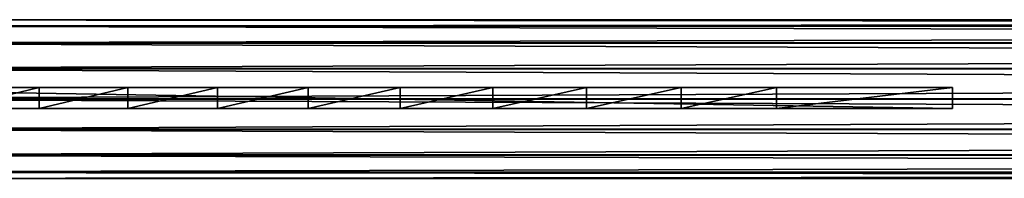
# Model space of a CAD drawing. Units: centimetres. Extents: x -248 to 248, y -186 to 186.
# Drawn here: x -75 to -52, y 25 to 29 of the extents above; entities that cross this region are included whole.
import ezdxf

# ---------------------------------------------------------------- set-up
doc = ezdxf.new("R2010")
doc.units = ezdxf.units.CM
doc.header["$LTSCALE"] = 2.54
doc.layers.get('0').update_dxf_attribs({"true_color": 0xff5454})
doc.layers.add('VP-EQ', color=7, linetype='Continuous', true_color=0x8a3492)

# ---------------------------------------------------------------- blocks, each defined once
blk = doc.blocks.new('Komponent_14')
at = {"color": 0}
for p, q in [((35.752, 0.143, 24.762), (5.752, 0.143, 24.334)), ((35.752, 0.143, 24.762), (5.752, 0.143, 24.334)), ((13.925, -0.357, 14.552), (13.925, 0.143, 14.552)), ((13.925, -0.357, 14.552), (13.925, 0.143, 14.552)), ((16.041, -0.357, 15.736), (16.041, 0.143, 15.736)), ((16.041, -0.357, 15.736), (16.041, 0.143, 15.736)), ((18.185, -0.357, 16.87), (18.185, 0.143, 16.87)), ((18.185, -0.357, 16.87), (18.185, 0.143, 16.87)), ((20.354, -0.357, 17.954), (20.354, 0.143, 17.954)), ((20.354, -0.357, 17.954), (20.354, 0.143, 17.954)), ((22.548, -0.357, 18.986), (22.548, 0.143, 18.986)), ((22.548, -0.357, 18.986), (22.548, 0.143, 18.986)), ((24.765, -0.357, 19.968), (24.765, 0.143, 19.968)), ((24.765, -0.357, 19.968), (24.765, 0.143, 19.968)), ((27.005, -0.357, 20.898), (27.005, 0.143, 20.898)), ((27.005, -0.357, 20.898), (27.005, 0.143, 20.898)), ((29.266, -0.357, 21.775), (29.266, 0.143, 21.775)), ((29.266, -0.357, 21.775), (29.266, 0.143, 21.775)), ((31.546, 0.143, 22.599), (35.752, 0.143, 24.762)), ((31.546, -0.357, 22.599), (31.546, 0.143, 22.599)), ((31.546, -0.357, 22.599), (31.546, 0.143, 22.599)), ((31.546, 0.143, 22.599), (35.752, 0.143, 24.762)), ((35.752, -0.357, 24.762), (35.752, 0.143, 24.762)), ((35.752, -0.357, 24.762), (35.752, 0.143, 24.762)), ((35.752, -0.357, 24.762), (5.752, -0.357, 24.334)), ((35.752, -0.357, 24.762), (5.752, -0.357, 24.334)), ((31.546, -0.357, 22.599), (35.752, -0.357, 24.762)), ((31.546, -0.357, 22.599), (35.752, -0.357, 24.762))]:
    blk.add_line(p, q, dxfattribs=at)
at = {"color": 0, "extrusion": (1.55105e-30, -1, 5.40222e-31)}
for centre in [(65.769, -75.659, -0.143), (65.769, -75.659, -0.143), (65.769, -75.659, -0.143), (65.769, -75.659, -0.143), (65.769, -75.659, -0.143), (65.769, -75.659, -0.143), (65.769, -75.659, -0.143), (65.769, -75.659, -0.143), (65.769, -75.659, -0.143), (65.769, -75.659, -0.143), (65.769, -75.659, -0.143), (65.769, -75.659, -0.143), (65.769, -75.659, -0.143), (65.769, -75.659, 0.357), (65.769, -75.659, 0.357), (65.769, -75.659, 0.357), (65.769, -75.659, 0.357), (65.769, -75.659, 0.357), (65.769, -75.659, 0.357), (65.769, -75.659, 0.357), (65.769, -75.659, 0.357), (65.769, -75.659, 0.357), (65.769, -75.659, 0.357), (65.769, -75.659, 0.357), (65.769, -75.659, 0.357), (65.769, -75.659, 0.357)]:
    blk.add_arc(centre, 104.047, 109.20296, 125.22713, dxfattribs=at)
at = {"color": 0}
mesh = blk.add_polyface(dxfattribs=at)
corners = [(5.752, 0.143, 24.334), (7.749, 0.143, 10.71), (5.752, 0.143, 9.334), (9.778, 0.143, 12.038), (11.837, 0.143, 13.319), (13.925, 0.143, 14.552), (16.041, 0.143, 15.736), (18.185, 0.143, 16.87), (20.354, 0.143, 17.954), (22.548, 0.143, 18.986), (24.765, 0.143, 19.968), (27.005, 0.143, 20.898), (29.266, 0.143, 21.775), (31.546, 0.143, 22.599), (35.752, 0.143, 24.762)]
mesh.append_faces([[corners[k] for k in face] for face in [(0, 1, 2), (13, 0, 14)]], dxfattribs={"vtx0": -1, "color": 0})
mesh.append_faces([[corners[k] for k in face] for face in [(1, 0, 3), (3, 0, 4), (4, 0, 5), (5, 0, 6), (6, 0, 7), (7, 0, 8), (8, 0, 9), (9, 0, 10), (10, 0, 11), (11, 0, 12), (12, 0, 13)]], dxfattribs={"vtx0": -1, "vtx1": -1, "color": 0})
mesh = blk.add_polyface(dxfattribs=at)
corners = [(35.752, -0.357, 24.762), (5.752, 0.143, 24.334), (5.752, -0.357, 24.334), (35.752, 0.143, 24.762)]
mesh.append_faces([[corners[k] for k in face] for face in [(0, 1, 2), (1, 0, 3)]], dxfattribs={"vtx0": -1, "color": 0})
mesh = blk.add_polyface(dxfattribs=at)
corners = [(13.925, 0.143, 14.552), (11.837, -0.357, 13.319), (11.837, 0.143, 13.319), (13.925, -0.357, 14.552)]
mesh.append_faces([[corners[k] for k in face] for face in [(0, 1, 2), (1, 0, 3)]], dxfattribs={"vtx0": -1, "color": 0})
mesh = blk.add_polyface(dxfattribs=at)
corners = [(16.041, 0.143, 15.736), (13.925, -0.357, 14.552), (13.925, 0.143, 14.552), (16.041, -0.357, 15.736)]
mesh.append_faces([[corners[k] for k in face] for face in [(0, 1, 2), (1, 0, 3)]], dxfattribs={"vtx0": -1, "color": 0})
mesh = blk.add_polyface(dxfattribs=at)
corners = [(18.185, 0.143, 16.87), (16.041, -0.357, 15.736), (16.041, 0.143, 15.736), (18.185, -0.357, 16.87)]
mesh.append_faces([[corners[k] for k in face] for face in [(0, 1, 2), (1, 0, 3)]], dxfattribs={"vtx0": -1, "color": 0})
mesh = blk.add_polyface(dxfattribs=at)
corners = [(20.354, 0.143, 17.954), (18.185, -0.357, 16.87), (18.185, 0.143, 16.87), (20.354, -0.357, 17.954)]
mesh.append_faces([[corners[k] for k in face] for face in [(0, 1, 2), (1, 0, 3)]], dxfattribs={"vtx0": -1, "color": 0})
mesh = blk.add_polyface(dxfattribs=at)
corners = [(22.548, 0.143, 18.986), (20.354, -0.357, 17.954), (20.354, 0.143, 17.954), (22.548, -0.357, 18.986)]
mesh.append_faces([[corners[k] for k in face] for face in [(0, 1, 2), (1, 0, 3)]], dxfattribs={"vtx0": -1, "color": 0})
mesh = blk.add_polyface(dxfattribs=at)
corners = [(24.765, 0.143, 19.968), (22.548, -0.357, 18.986), (22.548, 0.143, 18.986), (24.765, -0.357, 19.968)]
mesh.append_faces([[corners[k] for k in face] for face in [(0, 1, 2), (1, 0, 3)]], dxfattribs={"vtx0": -1, "color": 0})
mesh = blk.add_polyface(dxfattribs=at)
corners = [(27.005, 0.143, 20.898), (24.765, -0.357, 19.968), (24.765, 0.143, 19.968), (27.005, -0.357, 20.898)]
mesh.append_faces([[corners[k] for k in face] for face in [(0, 1, 2), (1, 0, 3)]], dxfattribs={"vtx0": -1, "color": 0})
mesh = blk.add_polyface(dxfattribs=at)
corners = [(29.266, 0.143, 21.775), (27.005, -0.357, 20.898), (27.005, 0.143, 20.898), (29.266, -0.357, 21.775)]
mesh.append_faces([[corners[k] for k in face] for face in [(0, 1, 2), (1, 0, 3)]], dxfattribs={"vtx0": -1, "color": 0})
mesh = blk.add_polyface(dxfattribs=at)
corners = [(31.546, 0.143, 22.599), (29.266, -0.357, 21.775), (29.266, 0.143, 21.775), (31.546, -0.357, 22.599)]
mesh.append_faces([[corners[k] for k in face] for face in [(0, 1, 2), (1, 0, 3)]], dxfattribs={"vtx0": -1, "color": 0})
mesh = blk.add_polyface(dxfattribs=at)
corners = [(35.752, 0.143, 24.762), (31.546, -0.357, 22.599), (31.546, 0.143, 22.599), (35.752, -0.357, 24.762)]
mesh.append_faces([[corners[k] for k in face] for face in [(0, 1, 2), (1, 0, 3)]], dxfattribs={"vtx0": -1, "color": 0})
mesh = blk.add_polyface(dxfattribs=at)
corners = [(7.749, -0.357, 10.71), (5.752, -0.357, 24.334), (5.752, -0.357, 9.334), (9.778, -0.357, 12.038), (11.837, -0.357, 13.319), (13.925, -0.357, 14.552), (16.041, -0.357, 15.736), (18.185, -0.357, 16.87), (20.354, -0.357, 17.954), (22.548, -0.357, 18.986), (24.765, -0.357, 19.968), (27.005, -0.357, 20.898), (29.266, -0.357, 21.775), (31.546, -0.357, 22.599), (35.752, -0.357, 24.762)]
mesh.append_faces([[corners[k] for k in face] for face in [(0, 1, 2), (1, 13, 14)]], dxfattribs={"vtx0": -1, "color": 0})
mesh.append_faces([[corners[k] for k in face] for face in [(1, 0, 3), (1, 3, 4), (1, 4, 5), (1, 5, 6), (1, 6, 7), (1, 7, 8), (1, 8, 9), (1, 9, 10), (1, 10, 11), (1, 11, 12), (1, 12, 13)]], dxfattribs={"vtx0": -1, "vtx2": -1, "color": 0})
blk = doc.blocks.new('Grupuj_117')
at = {"color": 0}
for p, q in [((0, 3.795, 105.908), (167.063, 3.795, 105.913)), ((0, 3.795, 105.908), (167.063, 3.795, 105.913)), ((0, 3.653, 105.181), (167.031, 3.653, 105.185)), ((0, 3.653, 105.181), (167.031, 3.653, 105.185)), ((0, 3.649, 106.635), (167.095, 3.649, 106.64)), ((0, 3.649, 106.635), (167.095, 3.649, 106.64)), ((0, 3.243, 104.563), (167.005, 3.243, 104.568)), ((0, 3.243, 104.563), (167.005, 3.243, 104.568)), ((0, 3.236, 107.25), (167.124, 3.236, 107.255)), ((0, 3.236, 107.25), (167.124, 3.236, 107.255)), ((0, 2.628, 104.15), (166.989, 2.628, 104.155)), ((0, 2.628, 104.15), (166.989, 2.628, 104.155)), ((0, 2.62, 107.661), (167.144, 2.62, 107.665)), ((0, 2.62, 107.661), (167.144, 2.62, 107.665)), ((0, 1.902, 104.003), (166.985, 1.902, 104.008)), ((0, 1.902, 104.003), (166.985, 1.902, 104.008)), ((0, 1.893, 107.803), (167.153, 1.893, 107.808)), ((0, 1.893, 107.803), (167.153, 1.893, 107.808)), ((0, 1.176, 104.146), (166.994, 1.176, 104.151)), ((0, 1.176, 104.146), (166.994, 1.176, 104.151)), ((0, 1.167, 107.657), (167.149, 1.167, 107.662)), ((0, 1.167, 107.657), (167.149, 1.167, 107.662)), ((0, 0.559, 104.557), (167.014, 0.559, 104.561)), ((0, 0.559, 104.557), (167.014, 0.559, 104.561)), ((0, 0.553, 107.244), (167.133, 0.553, 107.248)), ((0, 0.553, 107.244), (167.133, 0.553, 107.248)), ((167.043, 0.146, 105.177), (0, 0.146, 105.172)), ((167.043, 0.146, 105.177), (0, 0.146, 105.172)), ((0, 0.143, 106.626), (167.107, 0.143, 106.631)), ((0, 0.143, 106.626), (167.107, 0.143, 106.631)), ((0, 0, 105.899), (167.075, 0, 105.904)), ((0, 0, 105.899), (167.075, 0, 105.904))]:
    blk.add_line(p, q, dxfattribs=at)
mesh = blk.add_polyface(dxfattribs=at)
corners = [(0, 3.649, 106.635), (167.063, 3.795, 105.913), (0, 3.795, 105.908), (167.095, 3.649, 106.64)]
mesh.append_faces([[corners[k] for k in face] for face in [(0, 1, 2), (1, 0, 3)]], dxfattribs={"vtx0": -1, "color": 0})
mesh = blk.add_polyface(dxfattribs=at)
corners = [(0, 3.795, 105.908), (167.031, 3.653, 105.185), (0, 3.653, 105.181), (167.063, 3.795, 105.913)]
mesh.append_faces([[corners[k] for k in face] for face in [(0, 1, 2), (1, 0, 3)]], dxfattribs={"vtx0": -1, "color": 0})
mesh = blk.add_polyface(dxfattribs=at)
corners = [(0, 3.653, 105.181), (167.005, 3.243, 104.568), (0, 3.243, 104.563), (167.031, 3.653, 105.185)]
mesh.append_faces([[corners[k] for k in face] for face in [(0, 1, 2), (1, 0, 3)]], dxfattribs={"vtx0": -1, "color": 0})
mesh = blk.add_polyface(dxfattribs=at)
corners = [(0, 3.236, 107.25), (167.095, 3.649, 106.64), (0, 3.649, 106.635), (167.124, 3.236, 107.255)]
mesh.append_faces([[corners[k] for k in face] for face in [(0, 1, 2), (1, 0, 3)]], dxfattribs={"vtx0": -1, "color": 0})
mesh = blk.add_polyface(dxfattribs=at)
corners = [(167.005, 3.243, 104.568), (0, 2.628, 104.15), (0, 3.243, 104.563), (166.989, 2.628, 104.155)]
mesh.append_faces([[corners[k] for k in face] for face in [(0, 1, 2), (1, 0, 3)]], dxfattribs={"vtx0": -1, "color": 0})
mesh = blk.add_polyface(dxfattribs=at)
corners = [(167.144, 2.62, 107.665), (0, 3.236, 107.25), (0, 2.62, 107.661), (167.124, 3.236, 107.255)]
mesh.append_faces([[corners[k] for k in face] for face in [(0, 1, 2), (1, 0, 3)]], dxfattribs={"vtx0": -1, "color": 0})
mesh = blk.add_polyface(dxfattribs=at)
corners = [(166.989, 2.628, 104.155), (0, 1.902, 104.003), (0, 2.628, 104.15), (166.985, 1.902, 104.008)]
mesh.append_faces([[corners[k] for k in face] for face in [(0, 1, 2), (1, 0, 3)]], dxfattribs={"vtx0": -1, "color": 0})
mesh = blk.add_polyface(dxfattribs=at)
corners = [(167.153, 1.893, 107.808), (0, 2.62, 107.661), (0, 1.893, 107.803), (167.144, 2.62, 107.665)]
mesh.append_faces([[corners[k] for k in face] for face in [(0, 1, 2), (1, 0, 3)]], dxfattribs={"vtx0": -1, "color": 0})
mesh = blk.add_polyface(dxfattribs=at)
corners = [(0, 1.902, 104.003), (166.994, 1.176, 104.151), (0, 1.176, 104.146), (166.985, 1.902, 104.008)]
mesh.append_faces([[corners[k] for k in face] for face in [(0, 1, 2), (1, 0, 3)]], dxfattribs={"vtx0": -1, "color": 0})
mesh = blk.add_polyface(dxfattribs=at)
corners = [(0, 1.167, 107.657), (167.153, 1.893, 107.808), (0, 1.893, 107.803), (167.149, 1.167, 107.662)]
mesh.append_faces([[corners[k] for k in face] for face in [(0, 1, 2), (1, 0, 3)]], dxfattribs={"vtx0": -1, "color": 0})
mesh = blk.add_polyface(dxfattribs=at)
corners = [(0, 1.176, 104.146), (167.014, 0.559, 104.561), (0, 0.559, 104.557), (166.994, 1.176, 104.151)]
mesh.append_faces([[corners[k] for k in face] for face in [(0, 1, 2), (1, 0, 3)]], dxfattribs={"vtx0": -1, "color": 0})
mesh = blk.add_polyface(dxfattribs=at)
corners = [(0, 0.553, 107.244), (167.149, 1.167, 107.662), (0, 1.167, 107.657), (167.133, 0.553, 107.248)]
mesh.append_faces([[corners[k] for k in face] for face in [(0, 1, 2), (1, 0, 3)]], dxfattribs={"vtx0": -1, "color": 0})
mesh = blk.add_polyface(dxfattribs=at)
corners = [(167.014, 0.559, 104.561), (0, 0.146, 105.172), (0, 0.559, 104.557), (167.043, 0.146, 105.177)]
mesh.append_faces([[corners[k] for k in face] for face in [(0, 1, 2), (1, 0, 3)]], dxfattribs={"vtx0": -1, "color": 0})
mesh = blk.add_polyface(dxfattribs=at)
corners = [(167.107, 0.143, 106.631), (0, 0.553, 107.244), (0, 0.143, 106.626), (167.133, 0.553, 107.248)]
mesh.append_faces([[corners[k] for k in face] for face in [(0, 1, 2), (1, 0, 3)]], dxfattribs={"vtx0": -1, "color": 0})
mesh = blk.add_polyface(dxfattribs=at)
corners = [(167.043, 0.146, 105.177), (0, 0, 105.899), (0, 0.146, 105.172), (167.075, 0, 105.904)]
mesh.append_faces([[corners[k] for k in face] for face in [(0, 1, 2), (1, 0, 3)]], dxfattribs={"vtx0": -1, "color": 0})
mesh = blk.add_polyface(dxfattribs=at)
corners = [(167.075, 0, 105.904), (0, 0.143, 106.626), (0, 0, 105.899), (167.107, 0.143, 106.631)]
mesh.append_faces([[corners[k] for k in face] for face in [(0, 1, 2), (1, 0, 3)]], dxfattribs={"vtx0": -1, "color": 0})
blk = doc.blocks.new('Grupuj_130')
at = {"color": 0}
for name, p in [('Komponent_14', (-5.125, 4.136, 80.094)), ('Grupuj_117', (0.628, 2.104, -0.5))]:
    blk.add_blockref(name, p, dxfattribs=at)
blk = doc.blocks.new('Komponent_511')
at = {"color": 253, "true_color": 0xa8a8a8}
blk.add_blockref('Grupuj_130', (5, -4.136, -80.152), dxfattribs=at)
blk = doc.blocks.new('Grupuj_107')
at = {"color": 0}
blk.add_blockref('Komponent_511', (5, 56.71, 80), dxfattribs=at)
blk = doc.blocks.new('Grupuj_1')
at = {"color": 18, "true_color": 0x010101}
blk.add_blockref('Grupuj_107', (4.208, 6.153, 0.653), dxfattribs=at)
blk = doc.blocks.new('Grupuj_3')
at = {"color": 0}
blk.add_blockref('Grupuj_1', (0.039, 0.125, -0.653), dxfattribs=at)
blk = doc.blocks.new('rb2302')
at = {"layer": 'VP-EQ', "color": 0}
for p, q in [((-80.631, 28.649), (83.922, 28.649)), ((-80.179, 24.853), (83.934, 24.853))]:
    blk.add_line(p, q, dxfattribs=at)
blk = doc.blocks.new('rb2302 2d')
at = {"layer": 'VP-EQ', "color": 0}
blk.add_blockref('rb2302', (0, 0), dxfattribs=at)

msp = doc.modelspace()

# ---------------------------------------------------------------- block references
at = {"color": 0}
msp.add_blockref('Grupuj_3', (-98.046, -36.137, 0), dxfattribs=at)
at = {"layer": 'VP-EQ', "color": 0}
msp.add_blockref('rb2302 2d', (-0.021, -0.028), dxfattribs=at)

doc.saveas('drawing.dxf')
